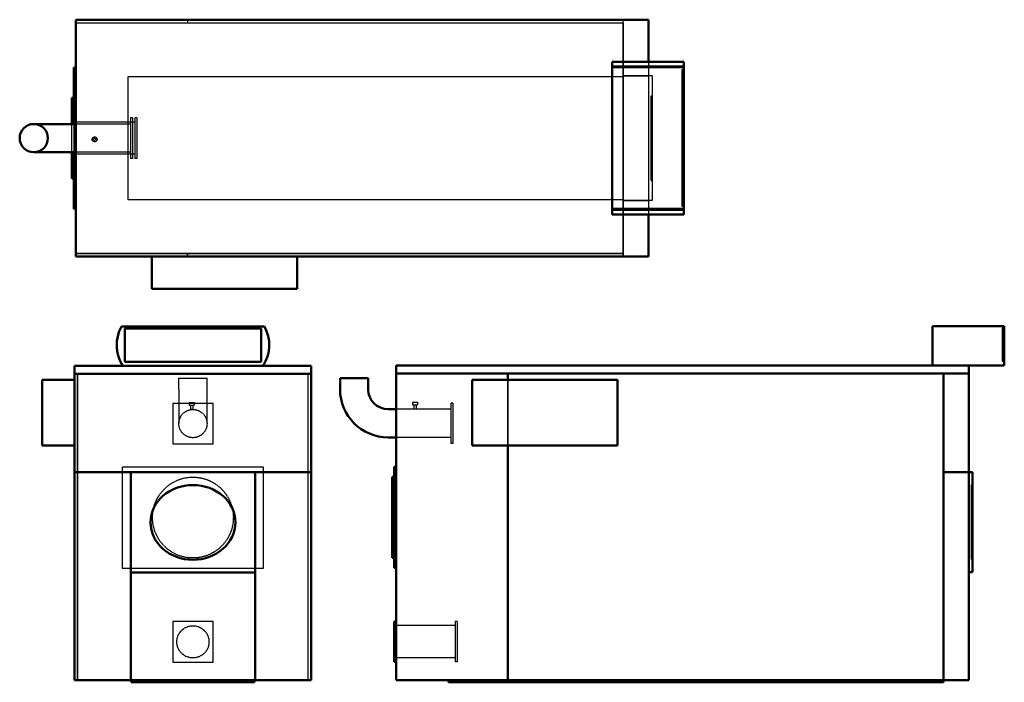
# Model space of a CAD drawing. Units: millimetres. Extents: x -4549 to 324, y 8139 to 11417.
import ezdxf

# ---------------------------------------------------------------- set-up
doc = ezdxf.new("R2010")
doc.units = ezdxf.units.MM
doc.linetypes.add('AM_ISO02W050', pattern=[7.5, 6, -1.5])
doc.layers.add('AM_HID', color=7, linetype='AM_ISO02W050', lineweight=25)
doc.layers.add('AM_VIS', color=7, linetype='Continuous', lineweight=50)

msp = doc.modelspace()

# ---------------------------------------------------------------- linework, layer by layer
at = {"layer": 'AM_HID'}
for p, q in [((-3718.9, 11417.2), (-3718.9, 11402.2)), ((-3718.9, 11417.2), (-3718.9, 11402.2)), ((-1562.4, 11402.2), (-1562.4, 11417.2)), ((-1562.4, 10245.2), (-1562.4, 11417.2)), ((-4271.4, 11402.2), (-1562.4, 11402.2)), ((-4271.4, 11402.2), (-3718.9, 11402.2)), ((-3718.9, 11402.2), (-1562.4, 11402.2)), ((-1562.4, 11402.2), (-1562.4, 10260.2)), ((-1261.4, 11178.7), (-1616.4, 11178.7)), ((-1436.4, 11208.7), (-1436.4, 10453.7)), ((-1271.4, 11168.7), (-1271.4, 10493.7)), ((-1261.4, 11168.7), (-1271.4, 11168.7)), ((-1271.4, 11168.7), (-1271.4, 10493.7)), ((-1261.4, 11168.7), (-1271.4, 11168.7)), ((-4012.4, 11136.2), (-1562.4, 11136.2)), ((-4012.4, 10526.2), (-4012.4, 11136.2)), ((-1562.4, 11139.2), (-1436.4, 11139.2)), ((-1436.4, 11139.2), (-1562.4, 11139.2)), ((-1418.9, 11139.2), (-1436.4, 11139.2)), ((-1418.9, 11139.2), (-1418.9, 10523.2)), ((-1423.9, 10621.2), (-1423.9, 11041.2)), ((-1423.9, 11041.2), (-1418.9, 11041.2)), ((-4271.4, 10931.2), (-4281.4, 10931.2)), ((-3991.4, 10931.2), (-4001.4, 10931.2)), ((-4001.4, 10931.2), (-4001.4, 10731.2)), ((-3991.4, 10931.2), (-3991.4, 10731.2)), ((-3979.4, 10931.2), (-3979.4, 10731.2)), ((-3969.4, 10931.2), (-3979.4, 10931.2)), ((-3969.4, 10931.2), (-3969.4, 10731.2)), ((-4291.4, 10761.3), (-4291.4, 10901)), ((-4271.4, 10910.7), (-4281.4, 10910.7)), ((-4281.4, 10901), (-4281.4, 10761.3)), ((-3979.4, 10910.7), (-4271.4, 10910.7)), ((-4001.4, 10901), (-4271.4, 10901)), ((-4271.4, 10751.7), (-4281.4, 10751.7)), ((-4271.4, 10731.2), (-4281.4, 10731.2)), ((-4001.4, 10761.3), (-4271.4, 10761.3)), ((-3979.4, 10751.7), (-4271.4, 10751.7)), ((-3991.4, 10731.2), (-4001.4, 10731.2)), ((-3969.4, 10731.2), (-3979.4, 10731.2)), ((-1423.9, 10621.2), (-1418.9, 10621.2)), ((-1562.4, 10526.2), (-4012.4, 10526.2)), ((-1261.4, 10483.7), (-1616.4, 10483.7)), ((-1562.4, 10523.2), (-1436.4, 10523.2)), ((-1436.4, 10523.2), (-1562.4, 10523.2)), ((-1418.9, 10523.2), (-1436.4, 10523.2)), ((-1261.4, 10493.7), (-1271.4, 10493.7)), ((-1261.4, 10493.7), (-1271.4, 10493.7)), ((-1562.4, 10260.2), (-4271.4, 10260.2)), ((-4271.4, 10260.2), (-3718.9, 10260.2)), ((-3718.9, 10260.2), (-1562.4, 10260.2)), ((-3718.9, 10245.2), (-3718.9, 10260.2)), ((-3718.9, 10260.2), (-3718.9, 10245.2)), ((-1562.4, 10260.2), (-1562.4, 10245.2)), ((314.1, 9891.1), (314.1, 9726.1)), ((324.1, 9891.1), (314.1, 9891.1)), ((314.1, 9891.1), (314.1, 9726.1)), ((324.1, 9891.1), (314.1, 9891.1)), ((324.1, 9726.1), (314.1, 9726.1)), ((324.1, 9726.1), (314.1, 9726.1)), ((-4262.8, 8148.8), (-4262.8, 9664.8)), ((-4262.8, 9664.8), (-4262.8, 8148.8)), ((-3120.8, 8148.8), (-3120.8, 9664.8)), ((-3120.8, 8148.8), (-3120.8, 9664.8)), ((-3761.7, 9586.8), (-3761.7, 9642.8)), ((-3761.7, 9642.8), (-3622, 9642.8)), ((-3622, 9586.8), (-3622, 9642.8)), ((-2133.4, 9311.1), (-2133.4, 9636.1)), ((-2133.4, 9636.1), (-2133.4, 9311.1)), ((-3761.7, 9586.8), (-3761.7, 9418.8)), ((-3622, 9418.8), (-3622, 9586.8)), ((-3591.8, 9518.8), (-3791.8, 9518.8)), ((-3791.8, 9518.8), (-3791.8, 9318.8)), ((-3709.7, 9523.6), (-3709.7, 9508.6)), ((-3709.7, 9523.6), (-3685.7, 9523.6)), ((-3685.7, 9508.6), (-3709.7, 9508.6)), ((-3703.5, 9508.6), (-3703.5, 9488.6)), ((-3692, 9508.6), (-3692, 9488.6)), ((-3685.7, 9523.6), (-3685.7, 9508.6)), ((-3591.8, 9318.8), (-3591.8, 9518.8)), ((-2604.8, 9524.9), (-2604.8, 9509.9)), ((-2604.8, 9524.9), (-2580.8, 9524.9)), ((-2580.8, 9509.9), (-2604.8, 9509.9)), ((-2598.6, 9509.9), (-2598.6, 9489.9)), ((-2587.1, 9509.9), (-2587.1, 9489.9)), ((-2580.8, 9524.9), (-2580.8, 9509.9)), ((-2405.9, 9520.1), (-2415.9, 9520.1)), ((-2415.9, 9520.1), (-2415.9, 9320.1)), ((-2405.9, 9520.1), (-2405.9, 9320.1)), ((-3692, 9488.6), (-3703.5, 9488.6)), ((-2415.9, 9489.9), (-2685.9, 9489.9)), ((-2587.1, 9489.9), (-2598.6, 9489.9)), ((-3791.8, 9318.8), (-3591.8, 9318.8)), ((-2415.9, 9350.2), (-2685.9, 9350.2)), ((-2405.9, 9320.1), (-2415.9, 9320.1)), ((-3341.8, 9203.8), (-4041.8, 9203.8)), ((-4041.8, 9203.8), (-4041.8, 8703.8)), ((-3341.8, 8703.8), (-3341.8, 9203.8)), ((161.6, 8746.1), (161.6, 9116.1)), ((161.6, 9116.1), (166.6, 9116.1)), ((161.6, 8746.1), (166.6, 8746.1)), ((-4041.8, 8703.8), (-3341.8, 8703.8)), ((-3591.8, 8438.8), (-3791.8, 8438.8)), ((-3791.8, 8438.8), (-3791.8, 8238.8)), ((-3591.8, 8238.8), (-3591.8, 8438.8)), ((-2383.9, 8440.1), (-2393.9, 8440.1)), ((-2393.9, 8440.1), (-2393.9, 8240.1)), ((-2383.9, 8440.1), (-2383.9, 8240.1)), ((-2685.9, 8419.6), (-2695.9, 8419.6)), ((-2393.9, 8419.6), (-2685.9, 8419.6)), ((-3791.8, 8238.8), (-3591.8, 8238.8)), ((-2685.9, 8260.6), (-2695.9, 8260.6)), ((-2393.9, 8260.6), (-2685.9, 8260.6)), ((-2383.9, 8240.1), (-2393.9, 8240.1))]:
    msp.add_line(p, q, dxfattribs=at)
for centre, radius in [((-4178.4, 10825.3), 12), ((-4178.4, 10825.3), 5.75), ((-3691.8, 9418.8), 69.8), ((-3691.8, 8953.8), 200), ((-3691.8, 8338.8), 79.5)]:
    msp.add_circle(centre, radius, dxfattribs=at)
at = {"layer": 'AM_VIS'}
for p, q in [((-4271.4, 10245.2), (-4271.4, 11417.2)), ((-1436.4, 11417.2), (-4271.4, 11417.2)), ((-3718.9, 11417.2), (-1562.4, 11417.2)), ((-3718.9, 11417.2), (-3718.9, 11417.2)), ((-1562.4, 11417.2), (-1562.4, 11417.2)), ((-1436.4, 11417.2), (-1436.4, 11208.7)), ((-4281.4, 11181.2), (-4281.4, 10901)), ((-4271.4, 11181.2), (-4281.4, 11181.2)), ((-1261.4, 11208.7), (-1616.4, 11208.7)), ((-1616.4, 11185.2), (-1616.4, 11208.7)), ((-1616.4, 11185.2), (-1616.4, 10477.1)), ((-1261.4, 11185.2), (-1616.4, 11185.2)), ((-1261.4, 11185.2), (-1261.4, 11208.7)), ((-1261.4, 10477.1), (-1261.4, 11185.2)), ((-4281.4, 11031.2), (-4291.4, 11031.2)), ((-4291.4, 10901), (-4291.4, 11031.2)), ((-4311.4, 10901), (-4479.4, 10901)), ((-4271.4, 10901), (-4311.4, 10901)), ((-4479.4, 10761.3), (-4311.4, 10761.3)), ((-4271.4, 10761.3), (-4311.4, 10761.3)), ((-4291.4, 10631.2), (-4291.4, 10761.3)), ((-4281.4, 10761.3), (-4281.4, 10481.2)), ((-4281.4, 10631.2), (-4291.4, 10631.2)), ((-4271.4, 10481.2), (-4281.4, 10481.2)), ((-1616.4, 10477.1), (-1261.4, 10477.1)), ((-1616.4, 10453.7), (-1616.4, 10477.1)), ((-1261.4, 10453.7), (-1616.4, 10453.7)), ((-1436.4, 10453.7), (-1436.4, 10245.2)), ((-1261.4, 10453.7), (-1261.4, 10477.1)), ((-4271.4, 10245.2), (-1436.4, 10245.2)), ((-3894.4, 10245.2), (-3894.4, 10085.2)), ((-3176.4, 10245.2), (-3176.4, 10085.2)), ((-3894.4, 10085.2), (-3176.4, 10085.2)), ((-4045.9, 9898.8), (-3337.8, 9898.8)), ((-30.9, 9900.1), (324.1, 9900.1)), ((-30.9, 9706.1), (-30.9, 9900.1)), ((324.1, 9706.1), (324.1, 9900.1)), ((-4029.3, 9724.8), (-4029.3, 9889.8)), ((-4029.3, 9889.8), (-3354.3, 9889.8)), ((-4029.3, 9724.8), (-4029.3, 9889.8)), ((-4029.3, 9889.8), (-3354.3, 9889.8)), ((-3354.3, 9889.8), (-3354.3, 9724.8)), ((-3354.3, 9889.8), (-3354.3, 9724.8)), ((-4277.8, 9704.8), (-4277.8, 9664.8)), ((-4039.3, 9704.8), (-4277.8, 9704.8)), ((-4039.3, 9704.8), (-3344.3, 9704.8)), ((-3354.3, 9724.8), (-4029.3, 9724.8)), ((-3354.3, 9724.8), (-4029.3, 9724.8)), ((-3105.8, 9704.8), (-3344.3, 9704.8)), ((-3105.8, 9664.8), (-3105.8, 9704.8)), ((-2685.9, 9666.1), (-2685.9, 9706.1)), ((-2685.9, 9706.1), (149.1, 9706.1)), ((149.1, 9706.1), (149.1, 9666.1)), ((324.1, 9706.1), (149.1, 9706.1)), ((-4277.8, 9664.8), (-4277.8, 9177.8)), ((-4277.8, 9664.8), (-3105.8, 9664.8)), ((-4277.8, 9664.8), (-3105.8, 9664.8)), ((-3105.8, 9664.8), (-3105.8, 9664.8)), ((-3105.8, 9664.8), (-3105.8, 8148.8)), ((-3105.8, 9177.8), (-3105.8, 9664.8)), ((149.1, 9666.1), (-2685.9, 9666.1)), ((-2685.9, 9666.1), (-2133.4, 9666.1)), ((-2685.9, 8150.1), (-2685.9, 9666.1)), ((-2133.4, 9666.1), (23.1, 9666.1)), ((-2133.4, 9636.1), (-2133.4, 9666.1)), ((-2133.4, 9666.1), (-2133.4, 9636.1)), ((23.1, 9666.1), (23.1, 8150.1)), ((23.1, 9666.1), (149.1, 9666.1)), ((23.1, 9179.1), (23.1, 9666.1)), ((149.1, 9666.1), (149.1, 9179.1)), ((-4277.8, 9634.8), (-4437.8, 9634.8)), ((-4437.8, 9634.8), (-4437.8, 9309.8)), ((-2963.7, 9588.1), (-2963.7, 9644.1)), ((-2963.7, 9644.1), (-2824, 9644.1)), ((-2824, 9588.1), (-2824, 9644.1)), ((-2308.9, 9636.1), (-1590.9, 9636.1)), ((-2308.9, 9311.1), (-2308.9, 9636.1)), ((-1590.9, 9636.1), (-1590.9, 9311.1)), ((-2685.9, 9489.9), (-2725.9, 9489.9)), ((-4277.8, 9309.8), (-4437.8, 9309.8)), ((-2685.9, 9350.2), (-2725.9, 9350.2)), ((-1590.9, 9311.1), (-2308.9, 9311.1)), ((-2133.4, 8150.1), (-2133.4, 9311.1)), ((-2133.4, 9311.1), (-2133.4, 8150.1)), ((-4277.8, 9177.8), (-4277.8, 8148.8)), ((-4277.8, 9177.8), (-3999.8, 9177.8)), ((-3999.8, 9177.8), (-4277.8, 9177.8)), ((-3999.8, 9177.8), (-3999.8, 8681.8)), ((-3383.8, 9177.8), (-3999.8, 9177.8)), ((-3383.8, 8681.8), (-3383.8, 9177.8)), ((-3383.8, 9177.8), (-3105.8, 9177.8)), ((-3105.8, 9177.8), (-3383.8, 9177.8)), ((-3105.8, 9177.8), (-3105.8, 8148.8)), ((-2685.9, 9205.1), (-2695.9, 9205.1)), ((-2695.9, 9205.1), (-2695.9, 8705.1)), ((149.1, 9179.1), (23.1, 9179.1)), ((23.1, 9179.1), (149.1, 9179.1)), ((23.1, 8150.1), (23.1, 9179.1)), ((149.1, 9179.1), (149.1, 8150.1)), ((166.6, 9179.1), (149.1, 9179.1)), ((166.6, 9179.1), (166.6, 8683.1)), ((-2695.9, 9155.1), (-2705.9, 9155.1)), ((-2705.9, 8755.1), (-2705.9, 9155.1)), ((-2695.9, 8755.1), (-2705.9, 8755.1)), ((-3999.8, 8681.8), (-3999.8, 8148.8)), ((-3999.8, 8681.8), (-3383.8, 8681.8)), ((-3999.8, 8148.8), (-3999.8, 8681.8)), ((-3383.8, 8681.8), (-3383.8, 8148.8)), ((-3383.8, 8681.8), (-3383.8, 8148.8)), ((-2685.9, 8705.1), (-2695.9, 8705.1)), ((166.6, 8683.1), (149.1, 8683.1)), ((-2685.9, 8440.1), (-2695.9, 8440.1)), ((-2695.9, 8440.1), (-2695.9, 8240.1)), ((-2685.9, 8240.1), (-2695.9, 8240.1)), ((-3999.8, 8148.8), (-4277.8, 8148.8)), ((-3383.8, 8148.8), (-3999.8, 8148.8)), ((-3996.8, 8148.8), (-3996.8, 8138.8)), ((-3996.8, 8138.8), (-3386.8, 8138.8)), ((-3386.8, 8138.8), (-3386.8, 8148.8)), ((-3105.8, 8148.8), (-3383.8, 8148.8)), ((-3105.8, 8148.8), (-3105.8, 8148.8)), ((-2133.4, 8150.1), (-2685.9, 8150.1)), ((-2426.9, 8140.1), (-2426.9, 8150.1)), ((23.1, 8140.1), (-2426.9, 8140.1)), ((23.1, 8150.1), (-2133.4, 8150.1)), ((23.1, 8150.1), (23.1, 8140.1)), ((149.1, 8150.1), (23.1, 8150.1))]:
    msp.add_line(p, q, dxfattribs=at)
msp.add_circle((-4479.4, 10831.2), 69.8, dxfattribs=at)
for centre, radius, start, end in [((-3879.2, 9807.3), 190.1, 151.2287, 212.6277), ((-3504.4, 9807.3), 190.1, 327.3723, 28.7713), ((-2725.9, 9588.1), 237.8, 180, 270), ((-2725.9, 9588.1), 98.2, 180, 270)]:
    msp.add_arc(centre, radius, start, end, dxfattribs=at)
msp.add_ellipse((-3691.8, 8929.8), major_axis=(-210, 0), ratio=0.880952, dxfattribs=at)

doc.saveas('drawing.dxf')
